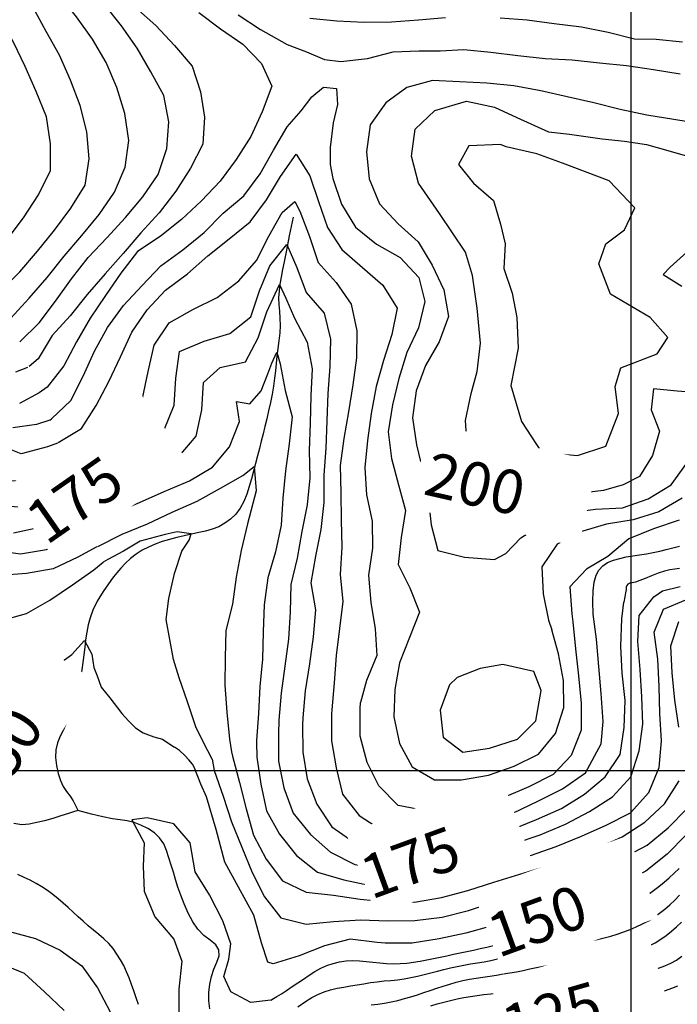
# Model space of a CAD drawing. Extents: x 790917 to 798090, y 7595979 to 7601082.
# Drawn here: x 796720 to 797021, y 7599893 to 7600344 of the extents above; entities that cross this region are included whole.
import ezdxf

# ---------------------------------------------------------------- set-up
doc = ezdxf.new("R2010")
doc.units = 0
for name, color, linetype in [('MALHA_COORDS_UTM', 7, 'CONTINUOUS'), ('TEXTO TOPOGRAFIA', 34, 'CONTINUOUS'), ('TOP-CURVA MESTRA', 34, 'CONTINUOUS'), ('TOP-CURVA_INTERMEDIARIA', 33, 'CONTINUOUS'), ('TOP-RIO', 160, 'CONTINUOUS')]:
    doc.layers.add(name, color=color, linetype=linetype)
doc.styles.add('ROMANS', font='romans.shx', dxfattribs={"oblique": 15})

msp = doc.modelspace()

# ---------------------------------------------------------------- linework, layer by layer
at = {"layer": 'TOP-CURVA MESTRA', "color": 251, "linetype": 'Continuous'}
for points in [[(796772.83, 7600349.98, 200), (796782.17, 7600341.68, 200), (796790.63, 7600332.5, 200), (796798.73, 7600323.07, 200), (796802.56, 7600311.24, 200), (796804.5, 7600299.73, 200), (796803.65, 7600287.32, 200), (796797.97, 7600276.34, 200), (796791.32, 7600265.75, 200), (796783.7, 7600255.87, 200), (796775.27, 7600246.66, 200), (796767.22, 7600237.12, 200), (796758.92, 7600227.78, 200), (796750.7, 7600218.35, 200), (796742.92, 7600208.6, 200), (796734.59, 7600199.54, 200), (796728.17, 7600188.81, 200), (796724.13, 7600185.28, 200)], [(797029.19, 7600173.44, 200), (797021.14, 7600173.97, 200), (797010.42, 7600175.05, 200), (797009.35, 7600165.39, 200), (797013.1, 7600155.74, 200), (797009.88, 7600144.48, 200), (797003.98, 7600134.83, 200), (796996.48, 7600131.08, 200), (796987.36, 7600128.4, 200), (796973.42, 7600126.79, 200), (796957.33, 7600126.25, 200), (796941.25, 7600125.18, 200), (796933.74, 7600130.54, 200), (796925.16, 7600144.48, 200), (796924.09, 7600160.57, 200), (796926.77, 7600172.9, 200), (796929.45, 7600183.09, 200), (796931.06, 7600195.96, 200), (796929.45, 7600212.04, 200), (796927.3, 7600227.06, 200), (796924.09, 7600237.78, 200), (796912.29, 7600255.48, 200), (796902.64, 7600269.42, 200), (796899.42, 7600281.75, 200), (796901.03, 7600294.09, 200), (796910.15, 7600302.66, 200), (796924.62, 7600306.95, 200), (796937.49, 7600304.27, 200), (796947.68, 7600299.45, 200), (796962.16, 7600293.01, 200), (796971.81, 7600291.94, 200), (796986.82, 7600289.8, 200), (796997.01, 7600288.72, 200), (797007.2, 7600287.11, 200), (797016.85, 7600284.43, 200), (797025.97, 7600281.75, 200)], [(796745.9, 7600128.16, 175), (796757.32, 7600133.22, 175), (796768.5, 7600138.81, 175), (796778.03, 7600146.87, 175), (796785.93, 7600156.26, 175), (796790.59, 7600167.52, 175), (796791.31, 7600180, 175), (796792.92, 7600192.27, 175), (796804.26, 7600196.92, 175), (796816.03, 7600200.52, 175), (796825.73, 7600208.11, 175), (796829.66, 7600219.97, 175), (796834.45, 7600231.5, 175), (796842.15, 7600241.26, 175), (796846.77, 7600230.8, 175), (796851.02, 7600219.23, 175), (796859.27, 7600209.85, 175), (796862.2, 7600197.86, 175), (796861.9, 7600185.38, 175), (796861.04, 7600172.92, 175), (796860.62, 7600160.42, 175), (796860.05, 7600147.94, 175), (796859.2, 7600135.47, 175), (796859.11, 7600122.97, 175), (796857.87, 7600110.55, 175), (796855.29, 7600098.34, 175), (796853.27, 7600086.08, 175), (796855.3, 7600073.75, 175), (796854.22, 7600061.33, 175), (796852.64, 7600048.93, 175), (796850.65, 7600036.6, 175), (796849.57, 7600024.15, 175), (796849.32, 7600021, 175)], [(797028.65, 7600240.46, 200), (797017.92, 7600230.81, 200), (797014.71, 7600227.59, 200), (797023.29, 7600222.23, 200)], [(796717.9, 7600182.86, 200), (796723.51, 7600184.97, 200)], [(796745.44, 7600127.98, 175), (796743.75, 7600127.34, 175), (796732.03, 7600123.01, 175), (796719.81, 7600120.76, 175), (796707.34, 7600121.64, 175)], [(797022.33, 7600092.72, 175), (797020.1, 7600092.44, 175), (797017.85, 7600092.11, 175), (797015.33, 7600091.49, 175), (797012.54, 7600090.55, 175), (797009.49, 7600089.31, 175), (797006.55, 7600088.07, 175), (797004.08, 7600087.13, 175), (797002.08, 7600086.5, 175), (797000.56, 7600086.18, 175), (796999.43, 7600085.93, 175), (796998.61, 7600085.51, 175), (796998.09, 7600084.93, 175), (796997.88, 7600084.17, 175), (796997.77, 7600083.11, 175), (796997.55, 7600081.6, 175), (796997.23, 7600079.63, 175), (796996.79, 7600077.21, 175)], [(796849.32, 7600021, 175), (796849.52, 7600008.52, 175), (796851.47, 7599996.18, 175), (796855.9, 7599984.55, 175), (796862.91, 7599974.21, 175), (796873, 7599967.14, 175), (796884.54, 7599962.96, 175), (796896.89, 7599961.6, 175), (796909.38, 7599962.1, 175), (796921.55, 7599964.65, 175), (796933.48, 7599968.34, 175), (796945.15, 7599972.84, 175), (796956.73, 7599977.54, 175), (796968.12, 7599982.69, 175), (796978.71, 7599989.23, 175), (796988.12, 7599997.17, 175), (796995.13, 7600007.43, 175), (796996.95, 7600019.76, 175), (796997.28, 7600032.21, 175), (796995.99, 7600044.64, 175), (796995.38, 7600057.1, 175), (796995.88, 7600069.58, 175), (796996.79, 7600077.21, 175)], [(796714.06, 7600010.24, 150), (796720.4, 7600020.98, 150), (796725.44, 7600032.4, 150), (796732.43, 7600042.75, 150), (796735.71, 7600047.43, 150), (796743.69, 7600053.23, 150), (796749.37, 7600059.66, 150), (796752.82, 7600053.48, 150), (796753.77, 7600047.27, 150), (796755.31, 7600043.53, 150), (796757.07, 7600038.24, 150), (796761.04, 7600033.39, 150), (796766.6, 7600026.17, 150), (796769.58, 7600022.86, 150), (796772.78, 7600019.56, 150), (796776.41, 7600017.35, 150), (796781.15, 7600015.48, 150), (796785.23, 7600014.38, 150), (796789.98, 7600011.18, 150), (796790.63, 7600010.74, 150)], [(796799.72, 7600001.65, 150), (796799, 7600002.92, 150), (796797.24, 7600005.01, 150), (796795.48, 7600006.99, 150), (796792.94, 7600009.2, 150), (796790.63, 7600010.74, 150)], [(797025.37, 7599970.55, 150), (797016.55, 7599961.71, 150), (797006.82, 7599953.87, 150), (796995.62, 7599948.33, 150), (796984.03, 7599943.68, 150), (796972.17, 7599939.74, 150), (796960.27, 7599935.9, 150), (796948.32, 7599932.25, 150), (796936.31, 7599928.78, 150), (796924.26, 7599925.46, 150), (796912.04, 7599922.84, 150), (796899.73, 7599920.82, 150), (796887.24, 7599920.88, 150), (796883.65, 7599921.16, 150), (796871.25, 7599922.72, 150), (796859.42, 7599919.72, 150), (796847.84, 7599915.09, 150), (796835.91, 7599911.4, 150), (796833.5, 7599912.17, 150), (796830.58, 7599920.98, 150), (796827.05, 7599933.77, 150), (796820, 7599946.55, 150), (796813.83, 7599958.01, 150), (796809.86, 7599973, 150), (796805.45, 7599987.98, 150), (796802.81, 7599993.72, 150), (796799.72, 7600001.65, 150)], [(796774.22, 7599892.75, 150), (796773.19, 7599895.87, 150), (796772.13, 7599898.94, 150), (796771.05, 7599901.95, 150), (796769.95, 7599904.9, 150), (796768.76, 7599907.77, 150), (796767.43, 7599910.57, 150), (796765.95, 7599913.28, 150), (796764.32, 7599915.9, 150), (796762.52, 7599918.4, 150), (796760.53, 7599920.73, 150), (796758.35, 7599922.89, 150), (796755.98, 7599924.89, 150), (796753.54, 7599926.83, 150), (796751.15, 7599928.83, 150), (796748.82, 7599930.89, 150), (796746.55, 7599933.01, 150), (796744.29, 7599935.14, 150), (796742, 7599937.22, 150), (796739.69, 7599939.27, 150), (796737.34, 7599941.26, 150), (796734.93, 7599943.18, 150), (796732.45, 7599944.98, 150), (796729.88, 7599946.67, 150), (796727.23, 7599948.24, 150), (796724.52, 7599949.7, 150), (796721.75, 7599951.06, 150), (796718.92, 7599952.32, 150)], [(796963.43, 7599892.66, 125), (796966.54, 7599892.84, 125), (796969.65, 7599893.07, 125), (796972.75, 7599893.34, 125), (796975.86, 7599893.67, 125), (796978.94, 7599894.08, 125), (796982.02, 7599894.58, 125), (796985.08, 7599895.16, 125), (796988.15, 7599895.69, 125), (796991.23, 7599896.05, 125), (796994.33, 7599896.24, 125), (796997.45, 7599896.26, 125), (797000.56, 7599896.28, 125), (797003.66, 7599896.49, 125), (797006.73, 7599896.88, 125), (797009.79, 7599897.47, 125), (797012.81, 7599898.22, 125), (797015.78, 7599899.12, 125), (797018.69, 7599900.17, 125), (797021.56, 7599901.38, 125)]]:
    msp.add_polyline3d(points, dxfattribs=at)
at = {"layer": 'TOP-CURVA_INTERMEDIARIA', "color": 254, "linetype": 'Continuous'}
for points in [[(796715.65, 7600207.52, 210), (796724.12, 7600216.72, 210), (796732.28, 7600226.17, 210), (796740.11, 7600235.92, 210), (796748.27, 7600245.39, 210), (796756.17, 7600255.07, 210), (796763.25, 7600265.33, 210), (796768.03, 7600276.7, 210), (796769.76, 7600288.97, 210), (796768, 7600301.35, 210), (796764.24, 7600313.2, 210), (796759.39, 7600324.72, 210), (796753.08, 7600335.48, 210), (796745.81, 7600345.64, 210), (796738.12, 7600355.47, 210), (796730.14, 7600365.09, 210), (796721.05, 7600373.64, 210), (796711.56, 7600381.78, 210), (796700.53, 7600387.51, 210), (796689.08, 7600392.5, 210), (796677.17, 7600396.13, 210), (796664.93, 7600398.61, 210), (796653.32, 7600394.78, 210), (796645.92, 7600390.44, 210)], [(796710.98, 7600219.77, 215), (796719.71, 7600228.69, 215), (796727.83, 7600238.19, 215), (796735.73, 7600247.88, 215), (796743.24, 7600257.86, 215), (796749.79, 7600268.5, 215), (796751.59, 7600280.57, 215), (796750.51, 7600292.91, 215), (796747.46, 7600305.03, 215), (796742.97, 7600316.68, 215), (796737.98, 7600328.14, 215), (796731.85, 7600339.01, 215), (796725.93, 7600350.02, 215), (796718.3, 7600359.92, 215), (796709.18, 7600368.38, 215), (796698.69, 7600374.97, 215), (796686.93, 7600379.2, 215), (796674.81, 7600382.22, 215), (796662.5, 7600382.82, 215), (796655.85, 7600380.72, 215), (796650.23, 7600378.69, 215)], [(796705.33, 7600234.6, 220), (796714.04, 7600243.53, 220), (796721.49, 7600253.57, 220), (796728.36, 7600263.98, 220), (796733.91, 7600275.17, 220), (796733.81, 7600287.48, 220), (796732.01, 7600299.83, 220), (796727.26, 7600311.38, 220), (796722.26, 7600322.84, 220), (796716.9, 7600334.1, 220), (796710.68, 7600344.94, 220), (796703.56, 7600355.2, 220), (796693.17, 7600361.65, 220), (796681.52, 7600366.16, 220), (796669.2, 7600367.82, 220), (796656.91, 7600367.25, 220), (796655.04, 7600366.51, 220)], [(796719.81, 7600196.6, 205), (796728.7, 7600205.29, 205), (796736.09, 7600215.36, 205), (796743.45, 7600225.47, 205), (796751.08, 7600235.35, 205), (796759.71, 7600244.39, 205), (796768.17, 7600253.59, 205), (796776.24, 7600263.13, 205), (796783.18, 7600273.4, 205), (796787.17, 7600285.25, 205), (796788.14, 7600297.48, 205), (796785.85, 7600309.55, 205), (796779.86, 7600320.53, 205), (796773.62, 7600331.35, 205), (796766.38, 7600341.52, 205), (796758.62, 7600351.32, 205)], [(796801.84, 7600347.74, 195), (796811.76, 7600340.14, 195), (796822.1, 7600333.13, 195), (796830.62, 7600324.26, 195), (796835.33, 7600313.84, 195), (796830.96, 7600302.16, 195), (796825.65, 7600290.86, 195), (796819.04, 7600280.26, 195), (796811.66, 7600270.26, 195), (796803.01, 7600261.25, 195), (796793.89, 7600252.7, 195), (796784.09, 7600245, 195), (796773.74, 7600237.99, 195), (796766.09, 7600228.12, 195), (796759, 7600217.84, 195), (796752.04, 7600207.46, 195), (796745.83, 7600196.62, 195), (796739.9, 7600185.62, 195), (796732.32, 7600175.8, 195), (796728.69, 7600173.32, 195)], [(796819.97, 7600346.56, 190), (796830.08, 7600339.87, 190), (796842.35, 7600333, 190), (796851.19, 7600329.56, 190), (796859.54, 7600326.12, 190), (796866.91, 7600325.14, 190), (796879.19, 7600326.61, 190), (796890.98, 7600329.56, 190), (796902.77, 7600330.05, 190), (796912.59, 7600330.05, 190), (796923.35, 7600330.77, 190), (796935.77, 7600329.47, 190), (796948.17, 7600327.93, 190), (796960.6, 7600326.64, 190), (796973.08, 7600325.91, 190), (796985.51, 7600324.61, 190), (796997.95, 7600323.39, 190), (797010.28, 7600321.5, 190), (797022.59, 7600319.49, 190)], [(796852.75, 7600345.04, 185), (796865.17, 7600343.84, 185), (796877.65, 7600343.24, 185), (796890.15, 7600343.39, 185), (796902.59, 7600344.28, 185), (796915.04, 7600345.34, 185)], [(796940.01, 7600345.27, 185), (796952.47, 7600344.32, 185), (796964.86, 7600342.66, 185), (796977.27, 7600341.14, 185), (796989.5, 7600338.61, 185), (797001.64, 7600335.62, 185), (797011.62, 7600335.49, 185), (797023.67, 7600334.15, 185)], [(797031.92, 7600296.66, 195), (797019.6, 7600298.54, 195), (797007.29, 7600300.62, 195), (796995.05, 7600303.16, 195), (796982.98, 7600306.22, 195), (796970.82, 7600309, 195), (796958.63, 7600311.76, 195), (796946.34, 7600314.03, 195), (796933.91, 7600315.3, 195), (796921.43, 7600315.93, 195), (796909, 7600316.41, 195), (796897.2, 7600313.31, 195), (796887.59, 7600306.27, 195), (796880.35, 7600296.13, 195), (796878.8, 7600283.73, 195), (796880.03, 7600271.45, 195), (796884.78, 7600259.97, 195), (796893.24, 7600250.77, 195), (796902.45, 7600242.45, 195), (796908.92, 7600231.8, 195), (796914.14, 7600220.55, 195), (796916.35, 7600208.29, 195), (796911.99, 7600196.57, 195), (796905.86, 7600185.71, 195), (796901.49, 7600174.13, 195), (796899.8, 7600161.77, 195), (796901.7, 7600149.42, 195), (796904.61, 7600137.28, 195), (796907.04, 7600125.06, 195), (796908.4, 7600112.73, 195), (796911.5, 7600100.92, 195), (796923.75, 7600097.9, 195), (796937.51, 7600096.87, 195), (796942.66, 7600099.6, 195), (796949.54, 7600106.71, 195), (796959.99, 7600113.5, 195), (796971.52, 7600118.19, 195), (796983.71, 7600119.84, 195), (796996.14, 7600120.54, 195), (797007.91, 7600124.71, 195), (797018.45, 7600131.06, 195), (797025.59, 7600141.02, 195)], [(796733.51, 7600160.68, 190), (796734.28, 7600161.31, 190), (796743.17, 7600169.78, 190), (796748.75, 7600180.96, 190), (796754.03, 7600192.29, 190), (796759.99, 7600203.22, 190), (796767.35, 7600213.32, 190), (796775.8, 7600222.48, 190), (796784.44, 7600231.5, 190), (796794.54, 7600238.85, 190), (796804.23, 7600246.71, 190), (796812.95, 7600255.63, 190), (796822.57, 7600263.61, 190), (796830.03, 7600273.62, 190), (796836.15, 7600284.5, 190), (796842.35, 7600295.18, 190), (796848.74, 7600302.55, 190), (796853.65, 7600308.93, 190), (796859.05, 7600313.35, 190), (796864.95, 7600312.86, 190), (796865.44, 7600305.49, 190), (796863.47, 7600297.14, 190), (796862.07, 7600285.78, 190), (796862.12, 7600277.99, 190), (796863.24, 7600271.5, 190), (796867.23, 7600259.71, 190), (796873.63, 7600249.17, 190), (796883.4, 7600241.42, 190), (796894.2, 7600235.27, 190), (796902.73, 7600226.16, 190), (796905.48, 7600215.07, 190), (796902.59, 7600203.02, 190), (796897.18, 7600191.75, 190), (796893.5, 7600179.87, 190), (796890.61, 7600167.71, 190), (796888.63, 7600155.37, 190), (796890.2, 7600143.14, 190), (796893.42, 7600131.11, 190), (796896.67, 7600119.28, 190), (796894.66, 7600106.95, 190), (796893.26, 7600094.56, 190), (796898.61, 7600083.75, 190), (796903, 7600072.65, 190), (796898.43, 7600061.06, 190), (796893.84, 7600049.45, 190), (796891.71, 7600037.15, 190)], [(796737.43, 7600150.41, 185), (796748.11, 7600156.89, 185), (796754.8, 7600167.4, 185), (796760.6, 7600178.46, 185), (796766.01, 7600189.73, 185), (796771.19, 7600201.11, 185), (796778.22, 7600211.36, 185), (796786.57, 7600220.33, 185), (796796.61, 7600227.78, 185), (796805.92, 7600236.11, 185), (796815.7, 7600243.87, 185), (796825.41, 7600251.71, 185), (796832.88, 7600261.73, 185), (796839.28, 7600272.46, 185), (796846.43, 7600282.68, 185), (796852.82, 7600272.8, 185), (796856.77, 7600260.96, 185), (796860.82, 7600249.13, 185), (796867.45, 7600238.92, 185), (796876.88, 7600230.77, 185), (796886.28, 7600222.59, 185), (796892.73, 7600212.04, 185), (796890.36, 7600200.02, 185), (796886.53, 7600188.13, 185), (796883.21, 7600176.09, 185), (796880.91, 7600163.8, 185), (796879.22, 7600151.43, 185), (796878.01, 7600139, 185), (796878.73, 7600126.52, 185), (796881.34, 7600114.34, 185), (796881.5, 7600101.96, 185), (796879.7, 7600089.6, 185), (796880.69, 7600077.16, 185), (796882.76, 7600065.01, 185), (796883.5, 7600052.82, 185), (796878.76, 7600041.32, 185), (796876.05, 7600031.18, 185)], [(796742.53, 7600137.01, 180), (796754.04, 7600141.61, 180), (796763.72, 7600149.52, 180), (796771.17, 7600159.46, 180), (796776.09, 7600170.72, 180), (796778.61, 7600182.96, 180), (796781.35, 7600195.15, 180), (796788.26, 7600205.41, 180), (796799.16, 7600211.48, 180), (796810.34, 7600216.98, 180), (796820.14, 7600224.57, 180), (796828.29, 7600233.98, 180), (796833.98, 7600245.05, 180), (796840.08, 7600255.93, 180), (796845.92, 7600261.04, 180), (796848.18, 7600256.52, 180), (796852.67, 7600244.87, 180), (796856.62, 7600233.01, 180), (796864.87, 7600223.85, 180), (796871.7, 7600213.9, 180), (796874.38, 7600201.69, 180), (796874.16, 7600189.23, 180), (796872.53, 7600176.88, 180), (796870.47, 7600164.57, 180), (796868.35, 7600152.25, 180), (796866.65, 7600139.9, 180), (796866.97, 7600127.4, 180), (796867.12, 7600114.9, 180), (796867.46, 7600102.42, 180), (796866.7, 7600089.95, 180), (796867.93, 7600077.55, 180), (796866.41, 7600065.14, 180), (796864.84, 7600052.74, 180), (796863.93, 7600040.28, 180), (796862.87, 7600027.82, 180), (796862.73, 7600026.1, 180)], [(796748.51, 7600121.31, 170), (796759.82, 7600126.63, 170), (796771.25, 7600131.7, 170), (796782.09, 7600137.92, 170), (796792.85, 7600144.15, 170), (796800.58, 7600153.41, 170), (796803.3, 7600165.53, 170), (796803.94, 7600177.98, 170), (796811.63, 7600184.88, 170), (796823.19, 7600187.54, 170), (796829.07, 7600198.49, 170), (796833.02, 7600210.32, 170), (796838.79, 7600222.98, 170), (796841.74, 7600216.59, 170), (796845.79, 7600207.43, 170), (796851.59, 7600196.43, 170), (796853.9, 7600184.3, 170), (796853.29, 7600171.81, 170), (796852.91, 7600159.32, 170), (796852.52, 7600146.82, 170), (796852.8, 7600134.33, 170), (796851.57, 7600121.96, 170), (796849.03, 7600109.72, 170), (796846.9, 7600097.41, 170), (796843.97, 7600085.28, 170), (796843.74, 7600072.8, 170), (796843.01, 7600060.33, 170), (796841.26, 7600047.96, 170), (796839.55, 7600035.58, 170), (796838.5, 7600023.13, 170), (796838.39, 7600016.83, 170)], [(796751.81, 7600112.65, 165), (796763.06, 7600118.09, 165), (796774.6, 7600122.9, 165), (796786, 7600128.02, 165), (796797.52, 7600132.87, 165), (796808.1, 7600139.12, 165), (796815.91, 7600148.5, 165), (796820.53, 7600160.12, 165), (796819.15, 7600169.31, 165), (796825.19, 7600168.27, 165), (796830.46, 7600174.23, 165), (796833.44, 7600182.01, 165), (796835.27, 7600186.82, 165), (796837.56, 7600191.86, 165), (796839.15, 7600186.59, 165), (796841.48, 7600174.31, 165), (796844.65, 7600162.25, 165), (796843.24, 7600149.83, 165), (796841.67, 7600137.44, 165), (796840.35, 7600125.01, 165), (796839.61, 7600112.56, 165), (796837.09, 7600100.41, 165), (796833.51, 7600088.44, 165), (796831.89, 7600076.05, 165), (796831.31, 7600063.58, 165), (796831.07, 7600051.09, 165), (796829.9, 7600038.65, 165), (796829.17, 7600026.19, 165), (796828.29, 7600013.74, 165), (796828.29, 7600012.98, 165)], [(796728.69, 7600173.32, 195), (796719.7, 7600168.43, 195)], [(796733.51, 7600160.68, 190), (796727.35, 7600158.75, 190), (796716.58, 7600157.19, 190)], [(796737.03, 7600150.18, 185), (796732.49, 7600148.49, 185), (796720.41, 7600145.33, 185), (796708.8, 7600149.86, 185)], [(796755.55, 7600102.85, 160), (796766.74, 7600108.37, 160), (796778.26, 7600113.23, 160), (796789.62, 7600118.45, 160), (796801.03, 7600123.53, 160), (796811.83, 7600129.55, 160), (796821.98, 7600135.4, 160), (796827.25, 7600139.53, 160), (796828.17, 7600128.3, 160), (796824.14, 7600113.16, 160), (796821.22, 7600101.01, 160), (796818.94, 7600088.72, 160), (796817.3, 7600076.33, 160), (796814.23, 7600064.23, 160), (796813.9, 7600051.76, 160), (796813.84, 7600039.26, 160), (796814.73, 7600026.8, 160), (796815.89, 7600014.37, 160), (796816.89, 7600008.63, 160)], [(796715.13, 7600133.02, 180), (796727.23, 7600132.65, 180), (796739.31, 7600135.83, 180), (796742.53, 7600137.01, 180)], [(796747.9, 7600121.03, 170), (796740.26, 7600116.75, 170), (796728.97, 7600111.44, 170), (796716.82, 7600108.95, 170)], [(797023.54, 7600124.91, 190), (797012.74, 7600118.72, 190), (797000.99, 7600114.98, 190), (796988.74, 7600112.97, 190), (796976.86, 7600109.51, 190), (796966.14, 7600103.86, 190), (796959.21, 7600093.53, 190), (796959.75, 7600081.14, 190), (796962.18, 7600068.93, 190), (796963.72, 7600064.6, 190)], [(796707.85, 7600101.15, 165), (796720.02, 7600099.35, 165), (796732.06, 7600101.33, 165), (796743.43, 7600106.52, 165), (796751.4, 7600112.45, 165)], [(797022.13, 7600114.93, 185), (797010.36, 7600110.9, 185), (796998.99, 7600106.25, 185), (796989.46, 7600098.21, 185), (796979.67, 7600092.46, 185), (796972, 7600084.34, 185), (796972.89, 7600071.88, 185), (796973.31, 7600068.26, 185)], [(796808.01, 7600005.25, 155), (796803.81, 7600013.26, 155), (796800.42, 7600020.05, 155), (796796.6, 7600031.49, 155), (796792.79, 7600042.52, 155), (796790.24, 7600051, 155), (796786.85, 7600069.23, 155), (796788.12, 7600078.98, 155), (796790.67, 7600090.43, 155), (796794.06, 7600100.61, 155), (796797.45, 7600105.69, 155), (796798.3, 7600108.66, 155), (796791.94, 7600109.51, 155), (796786.43, 7600108.24, 155), (796774.98, 7600105.27, 155), (796767.35, 7600100.61, 155), (796760.14, 7600096.79, 155), (796758.02, 7600095.52, 155)], [(796982.66, 7600071.82, 180), (796982.51, 7600077.61, 180), (796982.69, 7600082.5, 180), (796983.21, 7600086.49, 180), (796984.06, 7600089.57, 180), (796985.31, 7600091.97, 180), (796987.05, 7600093.93, 180), (796989.25, 7600095.44, 180), (796991.94, 7600096.5, 180), (796994.88, 7600097.29, 180), (796997.87, 7600097.97, 180), (797000.9, 7600098.55, 180), (797003.98, 7600099.03, 180), (797007.06, 7600099.49, 180), (797010.13, 7600100.04, 180), (797013.19, 7600100.66, 180), (797016.23, 7600101.37, 180), (797019.26, 7600102.15, 180), (797022.26, 7600102.99, 180)], [(796755.14, 7600102.62, 160), (796746.42, 7600097.83, 160), (796735.11, 7600092.57, 160), (796722.83, 7600090.36, 160), (796710.76, 7600089.47, 160)], [(796710.73, 7600068.64, 155), (796722.77, 7600072, 155), (796733.51, 7600078.21, 155), (796743.9, 7600085.13, 155), (796753.73, 7600092.1, 155), (796758.02, 7600095.52, 155)], [(796838.39, 7600016.83, 170), (796838.39, 7600004.35, 170), (796840.8, 7599992.09, 170), (796845.19, 7599980.47, 170), (796853.08, 7599970.78, 170), (796862.31, 7599962.64, 170), (796873.33, 7599956.9, 170), (796885.65, 7599954.82, 170), (796898.09, 7599955, 170), (796910.51, 7599956.42, 170), (796922.58, 7599959.66, 170), (796934.57, 7599963.17, 170), (796946.61, 7599966.56, 170), (796958.45, 7599970.55, 170), (796969.92, 7599975.48, 170), (796980.97, 7599981.26, 170), (796991.53, 7599987.96, 170), (796999.94, 7599997.16, 170), (797003.76, 7600009, 170), (797005.5, 7600021.34, 170), (797005, 7600033.83, 170), (797004.21, 7600046.31, 170), (797003.1, 7600059.18, 170), (797003.75, 7600071.08, 170), (797010.43, 7600079.72, 170), (797014.43, 7600082.41, 170), (797022.58, 7600084.37, 170)], [(796828.29, 7600012.98, 165), (796828.49, 7600006.14, 165), (796830.3, 7599993.78, 165), (796832.96, 7599981.62, 165), (796838.91, 7599970.8, 165), (796846.7, 7599961.03, 165), (796856.35, 7599953.36, 165), (796868.36, 7599949.94, 165), (796880.55, 7599947.35, 165), (796893.05, 7599947.43, 165), (796905.47, 7599948.66, 165), (796917.61, 7599951.64, 165), (796929.68, 7599954.87, 165), (796941.8, 7599957.93, 165), (796953.88, 7599961.11, 165), (796965.69, 7599965.21, 165), (796977.26, 7599969.94, 165), (796988.69, 7599974.98, 165), (796999.79, 7599980.7, 165), (797008.14, 7599990, 165), (797013, 7600001.44, 165), (797013.94, 7600013.67, 165), (797013.27, 7600026.15, 165), (797012.87, 7600038.64, 165), (797012.3, 7600051.13, 165), (797010.68, 7600063.51, 165), (797014.91, 7600074.1, 165), (797025.23, 7600078.27, 165)], [(796862.73, 7600026.1, 180), (796862.72, 7600013.61, 180), (796864.8, 7600001.29, 180), (796867.72, 7599989.14, 180), (796875.45, 7599979.48, 180), (796885.79, 7599972.68, 180), (796898, 7599970.06, 180), (796910.37, 7599970.24, 180), (796922.77, 7599971.78, 180), (796934.61, 7599975.72, 180), (796946.12, 7599980.61, 180), (796957.37, 7599986.04, 180), (796968.56, 7599991.61, 180), (796979.13, 7599998.94, 180), (796986.3, 7600012.31, 180), (796987.28, 7600022.58, 180), (796986.3, 7600035.33, 180), (796985.31, 7600047.77, 180), (796984.26, 7600060.22, 180), (796982.66, 7600071.82, 180)], [(796973.31, 7600068.26, 185), (796974.6, 7600055.83, 185), (796975.95, 7600043.4, 185), (796977.17, 7600030.96, 185), (796977.19, 7600018.5, 185), (796972.59, 7600006.92, 185), (796964.33, 7599998.28, 185), (796953.2, 7599992.59, 185), (796941.73, 7599987.64, 185), (796929.9, 7599983.71, 185), (796917.7, 7599980.98, 185), (796905.29, 7599981.7, 185), (796893.19, 7599984.01, 185), (796884.45, 7599992.95, 185), (796879, 7600003.75, 185), (796875.82, 7600015.84, 185), (796875.89, 7600028.27, 185), (796876.05, 7600031.18, 185)], [(797021.95, 7600020, 160), (797020.15, 7600032.36, 160), (797018.88, 7600044.79, 160), (797018.29, 7600057.27, 160), (797022.03, 7600068.46, 160)], [(796891.71, 7600037.15, 190), (796891.31, 7600024.67, 190), (796893.8, 7600012.45, 190), (796899.63, 7600001.71, 190), (796909.87, 7599995.77, 190), (796922.33, 7599995.76, 190), (796934.63, 7599997.98, 190), (796946.42, 7600002, 190), (796957.6, 7600007.48, 190), (796965.45, 7600017.07, 190), (796969.26, 7600028.94, 190), (796969.06, 7600041.31, 190), (796966.77, 7600053.53, 190), (796963.72, 7600064.6, 190)], [(796816.89, 7600008.63, 160), (796817.27, 7600006.58, 160), (796820.51, 7599994.53, 160), (796823.56, 7599982.41, 160), (796826.95, 7599970.38, 160), (796832.77, 7599959.46, 160), (796840.17, 7599949.4, 160), (796851.15, 7599944.22, 160), (796863.56, 7599942.96, 160), (796875.89, 7599940.98, 160), (796888.32, 7599939.82, 160), (796900.79, 7599939.63, 160), (796913.11, 7599941.79, 160), (796925.17, 7599945.02, 160), (796937.08, 7599948.82, 160), (796949.02, 7599952.5, 160), (796960.99, 7599956.12, 160), (796972.9, 7599959.9, 160), (796984.52, 7599964.49, 160), (796995.92, 7599969.61, 160), (797006.32, 7599976.3, 160), (797015.46, 7599984.74, 160), (797022.05, 7599995.36, 160)], [(796808.01, 7600005.25, 155), (796808.95, 7600000.12, 155), (796813.07, 7599988.34, 155), (796816.89, 7599976.45, 155), (796821.53, 7599964.84, 155), (796826.38, 7599953.32, 155), (796832, 7599942.18, 155), (796839.43, 7599932.51, 155), (796851.1, 7599929.62, 155), (796863.54, 7599930.85, 155), (796876.01, 7599931.62, 155), (796888.5, 7599931.18, 155), (796900.98, 7599931.21, 155), (796913.37, 7599932.79, 155), (796925.47, 7599935.92, 155), (796937.33, 7599939.87, 155), (796949.24, 7599943.65, 155), (796961.19, 7599947.33, 155), (796973.15, 7599950.96, 155), (796984.89, 7599955.22, 155), (796996.42, 7599960.03, 155), (797007.47, 7599965.76, 155), (797017.07, 7599973.76, 155), (797025.85, 7599982.64, 155)], [(796834.87, 7599894.76, 145), (796825.73, 7599893.65, 145), (796816.47, 7599898.5, 145), (796813.38, 7599905.55, 145), (796815.59, 7599913.49, 145), (796816.47, 7599920.54, 145), (796812.94, 7599931.12, 145), (796806.77, 7599943.02, 145), (796800.16, 7599953.6, 145), (796797.96, 7599966.83, 145), (796790.46, 7599975.64, 145), (796778.12, 7599978.29, 145), (796771.07, 7599977.41, 145), (796776.8, 7599966.83, 145), (796776.36, 7599956.25, 145), (796776.8, 7599944.79, 145), (796781.65, 7599932.88, 145), (796790.46, 7599922.75, 145), (796793.99, 7599912.61, 145), (796792.67, 7599899.82, 145), (796792.67, 7599888.8, 145)], [(796834.87, 7599894.76, 145), (796836.09, 7599895.43, 145), (796837.7, 7599896.39, 145), (796839.72, 7599897.65, 145), (796842.13, 7599899.21, 145), (796844.73, 7599900.93, 145), (796847.32, 7599902.66, 145), (796849.9, 7599904.42, 145), (796852.47, 7599906.2, 145), (796855.08, 7599907.88, 145), (796857.77, 7599909.34, 145), (796860.56, 7599910.57, 145), (796863.44, 7599911.59, 145), (796866.39, 7599912.33, 145), (796869.39, 7599912.77, 145), (796872.42, 7599912.9, 145), (796875.5, 7599912.72, 145), (796878.61, 7599912.4, 145), (796881.71, 7599912.1, 145), (796884.82, 7599911.82, 145), (796887.93, 7599911.57, 145), (796891.04, 7599911.43, 145), (796894.13, 7599911.48, 145), (796897.22, 7599911.72, 145), (796900.3, 7599912.15, 145), (796903.38, 7599912.69, 145), (796906.45, 7599913.26, 145), (796909.52, 7599913.86, 145), (796912.58, 7599914.49, 145), (796915.64, 7599915.12, 145), (796918.7, 7599915.76, 145), (796921.76, 7599916.4, 145), (796924.81, 7599917.04, 145), (796927.87, 7599917.69, 145), (796930.92, 7599918.38, 145), (796933.96, 7599919.08, 145), (796936.99, 7599919.82, 145), (796940.02, 7599920.58, 145), (796943.04, 7599921.38, 145), (796946.06, 7599922.2, 145), (796949.06, 7599923.05, 145), (796952.07, 7599923.91, 145), (796955.07, 7599924.78, 145), (796958.08, 7599925.63, 145), (796961.08, 7599926.49, 145), (796964.09, 7599927.34, 145), (796967.09, 7599928.18, 145), (796970.11, 7599929.02, 145), (796973.12, 7599929.85, 145), (796976.13, 7599930.68, 145), (796979.13, 7599931.53, 145), (796982.13, 7599932.39, 145), (796985.12, 7599933.28, 145), (796988.09, 7599934.21, 145), (796991.05, 7599935.21, 145), (796993.98, 7599936.27, 145), (796996.89, 7599937.41, 145), (796999.75, 7599938.65, 145), (797002.52, 7599940.03, 145), (797005.22, 7599941.57, 145), (797007.83, 7599943.25, 145), (797010.37, 7599945.04, 145), (797012.84, 7599946.91, 145), (797015.25, 7599948.87, 145), (797017.59, 7599950.91, 145), (797019.88, 7599953.01, 145), (797022.12, 7599955.16, 145)], [(796847.26, 7599891.67, 140), (796850.77, 7599894.09, 140), (796853.73, 7599895.95, 140), (796856.46, 7599897.38, 140), (796859.29, 7599898.56, 140), (796862.21, 7599899.49, 140), (796865.24, 7599900.17, 140), (796868.31, 7599900.72, 140), (796871.39, 7599901.25, 140), (796874.46, 7599901.78, 140), (796877.53, 7599902.3, 140), (796880.61, 7599902.77, 140), (796883.7, 7599903.19, 140), (796886.79, 7599903.54, 140), (796889.9, 7599903.82, 140), (796893, 7599904.13, 140), (796896.08, 7599904.56, 140), (796899.14, 7599905.1, 140), (796902.18, 7599905.77, 140), (796905.21, 7599906.5, 140), (796908.24, 7599907.25, 140), (796911.26, 7599908.02, 140), (796914.28, 7599908.8, 140), (796917.32, 7599909.55, 140), (796920.36, 7599910.22, 140), (796923.43, 7599910.81, 140), (796926.5, 7599911.33, 140), (796929.59, 7599911.82, 140), (796932.66, 7599912.38, 140), (796935.72, 7599912.98, 140), (796938.77, 7599913.64, 140), (796941.81, 7599914.33, 140), (796944.86, 7599915.03, 140), (796947.9, 7599915.74, 140), (796950.93, 7599916.47, 140), (796953.98, 7599917.18, 140), (796957.02, 7599917.85, 140), (796960.08, 7599918.5, 140), (796963.14, 7599919.11, 140), (796966.22, 7599919.68, 140), (796969.3, 7599920.19, 140), (796972.38, 7599920.64, 140), (796975.48, 7599921.04, 140), (796978.57, 7599921.46, 140), (796981.64, 7599921.98, 140), (796984.7, 7599922.6, 140), (796987.73, 7599923.32, 140), (796990.75, 7599924.13, 140), (796993.73, 7599925.04, 140), (796996.68, 7599926.04, 140), (796999.6, 7599927.13, 140), (797002.47, 7599928.34, 140), (797005.26, 7599929.69, 140), (797007.98, 7599931.19, 140), (797010.61, 7599932.82, 140), (797013.16, 7599934.59, 140), (797015.59, 7599936.48, 140), (797017.91, 7599938.5, 140), (797020.12, 7599940.65, 140), (797022.22, 7599942.91, 140)], [(796880.83, 7599892.64, 135), (796883.94, 7599892.93, 135), (796887.02, 7599893.36, 135), (796890.07, 7599893.93, 135), (796893.1, 7599894.64, 135), (796896.11, 7599895.45, 135), (796899.1, 7599896.31, 135), (796902.07, 7599897.24, 135), (796905.03, 7599898.23, 135), (796907.99, 7599899.24, 135), (796910.95, 7599900.22, 135), (796913.93, 7599901.18, 135), (796916.9, 7599902.12, 135), (796919.9, 7599902.99, 135), (796922.92, 7599903.74, 135), (796925.97, 7599904.37, 135), (796929.05, 7599904.89, 135), (796932.14, 7599905.34, 135), (796935.23, 7599905.81, 135), (796938.32, 7599906.27, 135), (796941.4, 7599906.74, 135), (796944.49, 7599907.23, 135), (796947.56, 7599907.79, 135), (796950.62, 7599908.41, 135), (796953.66, 7599909.09, 135), (796956.71, 7599909.75, 135), (796959.78, 7599910.34, 135), (796962.86, 7599910.84, 135), (796965.95, 7599911.27, 135), (796969.06, 7599911.63, 135), (796972.17, 7599911.96, 135), (796975.28, 7599912.24, 135), (796978.39, 7599912.48, 135), (796981.5, 7599912.73, 135), (796984.58, 7599913.07, 135), (796987.66, 7599913.48, 135), (796990.71, 7599913.98, 135), (796993.74, 7599914.57, 135), (796996.74, 7599915.3, 135), (796999.72, 7599916.16, 135), (797002.67, 7599917.15, 135), (797005.56, 7599918.28, 135), (797008.36, 7599919.58, 135), (797011.07, 7599921.04, 135), (797013.69, 7599922.66, 135), (797016.21, 7599924.43, 135), (797018.64, 7599926.34, 135), (797020.96, 7599928.38, 135), (797023.18, 7599930.56, 135)], [(796714.98, 7599926.23, 155), (796727.02, 7599923.06, 155), (796738.23, 7599917.7, 155), (796748.2, 7599910.52, 155), (796755.46, 7599900.39, 155), (796761.27, 7599889.37, 155)], [(796908.23, 7599892.06, 130), (796911.21, 7599893, 130), (796914.21, 7599893.85, 130), (796917.23, 7599894.62, 130), (796920.28, 7599895.3, 130), (796923.34, 7599895.9, 130), (796926.42, 7599896.44, 130), (796929.5, 7599896.91, 130), (796932.6, 7599897.32, 130), (796935.7, 7599897.7, 130), (796938.8, 7599898.09, 130), (796941.89, 7599898.5, 130), (796944.98, 7599898.92, 130), (796948.07, 7599899.36, 130), (796951.16, 7599899.83, 130), (796954.24, 7599900.35, 130), (796957.31, 7599900.9, 130), (796960.39, 7599901.44, 130), (796963.48, 7599901.93, 130), (796966.57, 7599902.35, 130), (796969.67, 7599902.73, 130), (796972.78, 7599903.08, 130), (796975.88, 7599903.47, 130), (796978.97, 7599903.89, 130), (796982.06, 7599904.34, 130), (796985.15, 7599904.76, 130), (796988.24, 7599905.11, 130), (796991.34, 7599905.37, 130), (796994.44, 7599905.55, 130), (796997.54, 7599905.77, 130), (797000.61, 7599906.17, 130), (797003.66, 7599906.73, 130), (797006.69, 7599907.47, 130), (797009.68, 7599908.34, 130), (797012.6, 7599909.34, 130), (797015.47, 7599910.45, 130), (797018.28, 7599911.69, 130), (797020.96, 7599913.13, 130), (797023.4, 7599914.88, 130)], [(796740.09, 7599889.96, 160), (796731.08, 7599898.61, 160), (796721.92, 7599907.01, 160), (796710.54, 7599911.6, 160)]]:
    msp.add_polyline3d(points, dxfattribs=at)
for points in [[(796940.17, 7600287.11, 205), (796925.7, 7600286.58, 205), (796920.87, 7600278, 205), (796927.84, 7600269.42, 205), (796936.96, 7600261.38, 205), (796940.17, 7600250.65, 205), (796942.32, 7600241.54, 205), (796941.78, 7600230.28, 205), (796945.54, 7600219.02, 205), (796947.68, 7600207.75, 205), (796948.22, 7600193.81, 205), (796945, 7600176.65, 205), (796949.83, 7600160.03, 205), (796958.94, 7600146.09, 205), (796975.56, 7600144.48, 205), (796988.43, 7600148.77, 205), (796994.33, 7600163.79, 205), (796992.72, 7600176.12, 205), (796995.4, 7600184.7, 205), (797012.03, 7600191.13, 205), (797016.85, 7600198.64, 205), (797008.81, 7600207.75, 205), (796990.58, 7600218.48, 205), (796985.22, 7600232.42, 205), (796988.43, 7600241.54, 205), (796997.01, 7600247.97, 205), (797001.84, 7600258.16, 205), (796990.04, 7600270.49, 205), (796968.59, 7600278.53, 205), (796956.8, 7600282.82, 205), (796942.85, 7600286.04, 205)], [(796916.85, 7600039.36, 195), (796912.57, 7600027.7, 195), (796913.85, 7600015.31, 195), (796922.93, 7600008.52, 195), (796935.09, 7600010.3, 195), (796948.04, 7600014.44, 195), (796956.43, 7600022.82, 195), (796958.91, 7600036.8, 195), (796955.5, 7600045.49, 195), (796941.24, 7600048.66, 195), (796930.8, 7600046.83, 195), (796920.37, 7600042.7, 195)]]:
    msp.add_polyline3d(points, close=True, dxfattribs=at)
at = {"layer": 'TOP-RIO', "linetype": 'Continuous', "flags": 128}
for points in [[(796845.05, 7600253.83), (796844.19, 7600249.46), (796843.35, 7600245.22), (796842.53, 7600241.12), (796841.73, 7600237.15), (796840.97, 7600233.35), (796840.28, 7600229.74), (796839.64, 7600226.34), (796839.07, 7600223.13), (796838.65, 7600220.01), (796838.46, 7600216.89), (796838.51, 7600213.76), (796838.78, 7600210.63), (796839.06, 7600207.44), (796839.11, 7600204.12), (796838.95, 7600200.69), (796838.56, 7600197.14), (796838.09, 7600193.57), (796837.67, 7600190.07), (796837.3, 7600186.64), (796836.99, 7600183.3), (796836.63, 7600179.91), (796836.13, 7600176.38), (796835.49, 7600172.71), (796834.7, 7600168.89), (796833.85, 7600165.07), (796833, 7600161.39), (796832.16, 7600157.87), (796831.32, 7600154.49), (796830.49, 7600151.16), (796829.63, 7600147.78), (796828.77, 7600144.36), (796827.88, 7600140.89), (796826.97, 7600137.38), (796825.99, 7600133.86), (796824.95, 7600130.31), (796823.84, 7600126.76), (796822.53, 7600123.37), (796820.85, 7600120.34), (796818.82, 7600117.67), (796816.41, 7600115.36), (796813.76, 7600113.42), (796810.97, 7600111.85), (796808.04, 7600110.66), (796804.96, 7600109.84), (796801.79, 7600109.19), (796798.53, 7600108.49), (796795.21, 7600107.74), (796791.8, 7600106.94), (796788.41, 7600106.05), (796785.12, 7600105.02), (796781.91, 7600103.85), (796778.8, 7600102.54), (796775.84, 7600101.04), (796773.09, 7600099.29), (796770.56, 7600097.31), (796768.23, 7600095.08), (796766.15, 7600092.82), (796764.33, 7600090.76), (796762.78, 7600088.9), (796761.5, 7600087.24)], [(796761.5, 7600087.24), (796757.99, 7600082.2), (796755.23, 7600077.67), (796753.22, 7600073.65), (796751.96, 7600070.14), (796751.14, 7600066.85), (796750.47, 7600063.48), (796749.93, 7600060.05), (796749.53, 7600056.55), (796749.17, 7600053.05), (796748.71, 7600049.63), (796748.18, 7600046.29), (796747.56, 7600043.02), (796746.83, 7600039.72), (796745.96, 7600036.3), (796744.94, 7600032.74), (796743.78, 7600029.07), (796742.52, 7600025.43), (796741.19, 7600022), (796739.78, 7600018.78), (796738.31, 7600015.77), (796737.07, 7600012.75), (796736.36, 7600009.51), (796736.2, 7600006.03), (796736.57, 7600002.34), (796737.34, 7599998.73), (796738.37, 7599995.54), (796739.66, 7599992.76), (796741.21, 7599990.4), (796742.8, 7599988.25), (796744.19, 7599986.1), (796745.38, 7599983.95), (796746.37, 7599981.8)], [(796746.44, 7599981.78), (796745.93, 7599981.63), (796744.46, 7599981.16), (796742.03, 7599980.37), (796738.65, 7599979.26), (796734.85, 7599978.07), (796731.15, 7599977.04), (796727.58, 7599976.16), (796724.11, 7599975.45), (796720.63, 7599975.19), (796717.02, 7599975.71)], [(796806.98, 7599890.72), (796806.4, 7599894.41), (796806.41, 7599898.25), (796806.88, 7599902.04), (796807.66, 7599905.64), (796808.76, 7599909.02), (796810.18, 7599912.2), (796811.17, 7599915.12), (796810.98, 7599917.77), (796809.62, 7599920.12), (796807.09, 7599922.2), (796804.12, 7599924.42), (796801.44, 7599927.25), (796799.05, 7599930.67), (796796.96, 7599934.7), (796795.15, 7599938.9), (796793.57, 7599942.85), (796792.25, 7599946.56), (796791.17, 7599950.03), (796790.21, 7599953.37), (796789.2, 7599956.7), (796788.17, 7599960.03), (796787.1, 7599963.36), (796785.76, 7599966.48), (796783.88, 7599969.2), (796781.47, 7599971.53), (796778.53, 7599973.45), (796775.33, 7599974.99), (796772.15, 7599976.17), (796768.99, 7599976.97), (796765.84, 7599977.41), (796762.28, 7599977.87), (796757.86, 7599978.76), (796752.58, 7599980.06), (796746.44, 7599981.78)]]:
    msp.add_lwpolyline(points, dxfattribs=at)

# ---------------------------------------------------------------- next in the draw order: wipeouts: each hides what was drawn before it
for points in [[(796735.97, 7600096.68), (796798.03, 7600140.04), (796775.12, 7600172.83), (796713.06, 7600129.47)], [(796712.99, 7599977.8), (796754.23, 7600041.3), (796720.68, 7600063.09), (796679.45, 7599999.59)], [(796883.11, 7599933.6), (796954.26, 7599959.49), (796940.58, 7599997.08), (796869.43, 7599971.19)], [(796946.33, 7599864.75), (797019.11, 7599885.62), (797008.09, 7599924.07), (796935.31, 7599903.2)]]:
    msp.add_wipeout(points).dxf.layer = 'TEXTO TOPOGRAFIA'
msp.add_wipeout([(796898.67, 7600120.42), (796975.92, 7600102.59), (796984.92, 7600141.56), (796907.66, 7600159.4)]).translate(0, 0, -2.5).dxf.layer = 'TEXTO TOPOGRAFIA'

# ---------------------------------------------------------------- next in the draw order: linework, layer by layer
at = {"layer": 'MALHA_COORDS_UTM'}
msp.add_line((793950.65, 7600000), (797202.79, 7600000), dxfattribs=at)

# ---------------------------------------------------------------- next in the draw order: texts
at = {"layer": 'TEXTO TOPOGRAFIA', "color": 252, "ltscale": 2, "style": 'ROMANS'}
for s, rotation, p in [('175', 34.9394, (796731.96, 7600103.03)), ('200', 347, (796904.18, 7600126.85, -2.5)), ('150', 57, (796706.9, 7599982.19)), ('175', 20, (796880.88, 7599940.77)), ('125', 16, (796944.61, 7599872.06))]:
    msp.add_text(s, height=20, rotation=rotation, dxfattribs=at).set_placement(p)

# ---------------------------------------------------------------- next in the draw order: wipeouts: each hides what was drawn before it
msp.add_wipeout([(796941.4, 7599906.83), (797012.55, 7599932.72), (796998.87, 7599970.31), (796927.72, 7599944.41)]).dxf.layer = 'TEXTO TOPOGRAFIA'

# ---------------------------------------------------------------- next in the draw order: linework, layer by layer
at = {"layer": 'MALHA_COORDS_UTM', "flags": 128}
msp.add_lwpolyline([(797000, 7600532), (797000, 7597256.75)], dxfattribs=at)

# ---------------------------------------------------------------- next in the draw order: texts
at = {"layer": 'TEXTO TOPOGRAFIA', "color": 252, "ltscale": 2, "style": 'ROMANS'}
msp.add_text('150', height=20, rotation=20, dxfattribs=at).set_placement((796939.17, 7599914))

doc.saveas('drawing.dxf')
